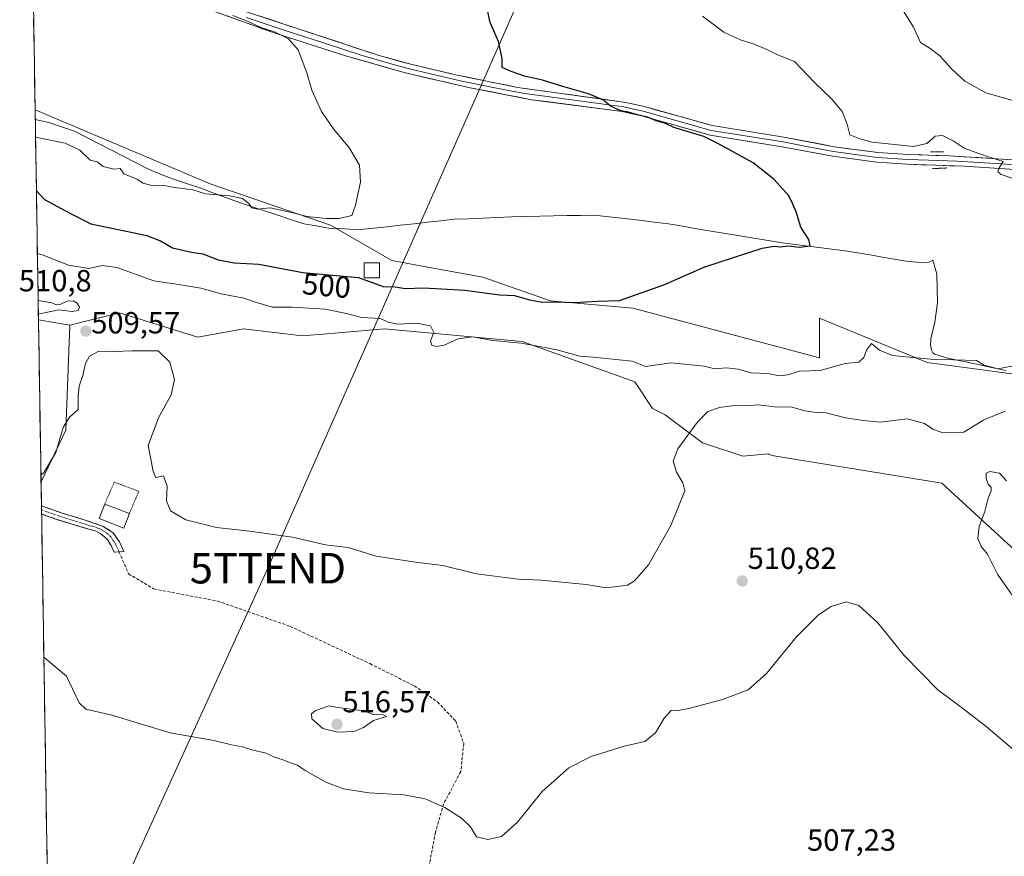
# Model space of a CAD drawing. Units: metres. Extents: x 611176 to 614652, y 4708501 to 4710870.
# Drawn here: x 611203 to 611526, y 4709606 to 4709880 of the extents above; entities that cross this region are included whole.
import ezdxf
from ezdxf.enums import TextEntityAlignment as Align

# ---------------------------------------------------------------- set-up
doc = ezdxf.new("R2010")
doc.units = ezdxf.units.M
doc.header["$MEASUREMENT"] = 0
for name, pattern in [('TRAZO_Y_PUNTO', [1, 0.5, -0.25, 0, -0.25]), ('TRAZOS', [0.75, 0.5, -0.25]), ('TRAZOS2', [0.375, 0.25, -0.125]), ('TRAZOSX2', [1.5, 1, -0.5])]:
    doc.linetypes.add(name, pattern=pattern)
doc.layers.get('0').update_dxf_attribs({"lineweight": 5})
for name, color, linetype, lineweight in [('Alambrada', 19, 'TRAZOS', 0), ('Camino', 19, 'TRAZOSX2', 0), ('Camino Cxs', 19, 'Continuous', 0), ('Camino eje', 19, 'TRAZO_Y_PUNTO', 0), ('Carátula', 7, 'Continuous', 5), ('Corriente natural lineal', 142, 'Continuous', 13), ('Cultivos herbáceos CxS', 92, 'Continuous', 0), ('Cultivos leñosos CxS', 92, 'Continuous', 0), ('Curva de nivel maestra', 36, 'Continuous', 30), ('Curva de nivel normal', 36, 'Continuous', 0), ('Edificación', 1, 'Continuous', 13), ('Edificación Cxs', 1, 'Continuous', 13), ('Edificación ligera', 1, 'Continuous', 0), ('Edificación ligera Cxs', 1, 'Continuous', 0), ('Layer 0', 7, 'Continuous', 0), ('Matorral CxS', 135, 'Continuous', 0), ('Municipio CxS', 142, 'Continuous', 0), ('Puente lineal', 2, 'TRAZOS2', 0), ('Punto de cota en terreno', 7, 'Continuous', 0), ('Rótulo de curva de nivel directora', 19, 'Continuous', 0), ('Rótulo de punto de cota en terreno', 19, 'Continuous', 0), ('Senda', 19, 'TRAZOSX2', 0), ('Tendido', 6, 'Continuous', 0), ('Torre de tendido puntual', 7, 'Continuous', 0)]:
    doc.layers.add(name, color=color, linetype=linetype, lineweight=lineweight)
doc.styles.add('Arial', font='txt', dxfattribs={"height": 0.2})

# ---------------------------------------------------------------- blocks, each defined once
blk = doc.blocks.new('*U151')
at = {"layer": 'Cultivos herbáceos CxS', "color": 92, "linetype": 'Continuous', "lineweight": 0}
blk.add_polyline3d([(611573.03, 4709757.92, 506.89), (611500.38, 4709767.66, 506.25), (611465.03, 4709782.14, 502.67), (611465.05, 4709769.14, 504.64), (611403.96, 4709785.44, 501.27), (611376.93, 4709787.83, 500.56), (611354.8, 4709795.58, 498.96), (611336.08, 4709799.03, 498.55), (611324.92, 4709801.12, 498.39), (611304.85, 4709812.61, 496.78), (611265.48, 4709826.19, 494.41), (611208.08, 4709850.46, 492.55), (611206.51, 4709948.79, 495.97)], dxfattribs=at)
blk = doc.blocks.new('*U156')
at = {"layer": 'Cultivos herbáceos CxS', "color": 92, "linetype": 'Continuous', "lineweight": 0}
blk.add_polyline3d([(611212.25, 4709588.75, 505.71), (611210.02, 4709728.51, 510.45), (611218.19, 4709745.46, 510.54), (611219.46, 4709779.87, 509.39), (611235.75, 4709783.95, 509.37), (611261.41, 4709775.93, 509.54), (611276.34, 4709778.65, 508.48), (611295.55, 4709776.32, 507.36), (611303.75, 4709777.03, 506.7), (611322.5, 4709778.65, 505.31), (611367.64, 4709774.5, 505.08), (611404.59, 4709761.26, 507.25), (611410.31, 4709752.52, 508.17), (611414.45, 4709750.45, 508.83), (611426.72, 4709741.33, 511.68), (611440, 4709736.9, 513), (611448.34, 4709737.68, 513.52), (611448.52, 4709737.58, 513.52), (611449.43, 4709737.09, 513.57), (611505.15, 4709728.07, 513.34), (611531.89, 4709703.45, 518.69)], dxfattribs=at)
blk = doc.blocks.new('*U158')
at = {"layer": 'Cultivos leñosos CxS', "color": 92, "linetype": 'Continuous', "lineweight": 0}
for points in [[(611210.02, 4709728.51, 510.45), (611209.18, 4709781.62, 508.91), (611219.46, 4709779.87, 509.39), (611218.19, 4709745.46, 510.54), (611210.02, 4709728.51, 510.45)], [(611317.07, 4709520.57, 505.62), (611258.69, 4709524.64, 506.79), (611235.61, 4709524.64, 507.4), (611213.2, 4709529.63, 507.17), (611212.25, 4709588.75, 505.71), (611212.53, 4709588.49, 505.73), (611239.68, 4709574.9, 508.9), (611277.7, 4709565.39, 511.23), (611319.78, 4709558.6, 508.35), (611317.07, 4709520.57, 505.62)]]:
    blk.add_polyline3d(points, close=True, dxfattribs=at)
blk = doc.blocks.new('*U167')
at = {"layer": 'Cultivos herbáceos CxS', "color": 92, "linetype": 'Continuous', "lineweight": 0}
for points in [[(611219.46, 4709779.87, 509.39), (611218.19, 4709745.46, 510.54), (611210.02, 4709728.51, 510.45)], [(611213.2, 4709529.63, 507.17), (611235.61, 4709524.64, 507.4), (611258.69, 4709524.64, 506.79), (611317.07, 4709520.57, 505.62), (611319.78, 4709558.6, 508.35), (611277.7, 4709565.39, 511.23), (611239.68, 4709574.9, 508.9), (611212.53, 4709588.49, 505.73), (611212.25, 4709588.75, 505.71)]]:
    blk.add_polyline3d(points, dxfattribs=at)
blk = doc.blocks.new('*U180')
at = {"layer": 'Cultivos leñosos CxS', "color": 92, "linetype": 'Continuous', "lineweight": 0}
for points in [[(611219.46, 4709779.87, 509.39), (611218.19, 4709745.46, 510.54), (611210.02, 4709728.51, 510.45)], [(611213.2, 4709529.63, 507.17), (611235.61, 4709524.64, 507.4), (611258.69, 4709524.64, 506.79), (611317.07, 4709520.57, 505.62), (611319.78, 4709558.6, 508.35), (611277.7, 4709565.39, 511.23), (611239.68, 4709574.9, 508.9), (611212.53, 4709588.49, 505.73), (611212.25, 4709588.75, 505.71)]]:
    blk.add_polyline3d(points, dxfattribs=at)
blk = doc.blocks.new('*U195')
at = {"layer": 'Curva de nivel normal', "color": 36, "linetype": 'Continuous', "lineweight": 0}
for points in [[(611490.64, 4709885.96, 510), (611495.87, 4709877.6, 510), (611498.2, 4709872.48, 510), (611501.33, 4709870.57, 510), (611504.52, 4709868.21, 510), (611508.32, 4709863.87, 510), (611512.7, 4709859.89, 510), (611519.61, 4709855.98, 510), (611529.95, 4709853.06, 510)], [(611525.86, 4709751.64, 510), (611518.89, 4709748.86, 510), (611512.34, 4709744.84, 510), (611505.49, 4709744.6, 510), (611502.23, 4709745.74, 510), (611499.52, 4709747.68, 510), (611493.74, 4709749.11, 510), (611485.11, 4709748.1, 510), (611479.35, 4709748.67, 510), (611473.54, 4709749.52, 510), (611467.26, 4709751.12, 510), (611463.99, 4709751.25, 510), (611460.26, 4709751.77, 510), (611455.99, 4709752.96, 510), (611450.34, 4709753.09, 510), (611445.01, 4709753.71, 510), (611442.03, 4709753.58, 510), (611437.99, 4709753.6, 510), (611432.28, 4709752.93, 510), (611428.52, 4709751.56, 510), (611424.95, 4709747.99, 510), (611418.61, 4709739.33, 510), (611417.13, 4709735.33, 510), (611418.2, 4709731.71, 510), (611420.31, 4709728.19, 510), (611420.99, 4709725.6, 510), (611416.34, 4709714.23, 510), (611409.05, 4709701.34, 510), (611404.44, 4709696.02, 510), (611402.16, 4709694.66, 510), (611395.22, 4709693.81, 510), (611388.57, 4709694.89, 510), (611373.93, 4709696.26, 510), (611366.33, 4709696.65, 510), (611352.7, 4709698.36, 510), (611341.68, 4709701.03, 510), (611332.71, 4709702.14, 510), (611319.79, 4709704.14, 510), (611310.65, 4709706.97, 510), (611303.26, 4709707.91, 510), (611292.35, 4709710.34, 510), (611278.37, 4709712.36, 510), (611267.5, 4709713.53, 510), (611257.51, 4709716, 510), (611252.42, 4709719.03, 510), (611251.14, 4709722.25, 510), (611251.31, 4709727.1, 510), (611250.12, 4709730.44, 510), (611247.58, 4709729.94, 510), (611246.76, 4709732.01, 510), (611245.08, 4709740.44, 510), (611248.45, 4709749.48, 510), (611252.68, 4709757.05, 510), (611253.76, 4709762.06, 510), (611252.24, 4709767.71, 510), (611248.35, 4709771.45, 510), (611239.84, 4709771.49, 510), (611233.96, 4709771.27, 510), (611228.9, 4709771.36, 510), (611225.85, 4709769.69, 510), (611224.6, 4709767.26, 510), (611223.75, 4709763.37, 510), (611222.49, 4709759.86, 510), (611222.2, 4709756.73, 510), (611222.22, 4709752.26, 510), (611219.36, 4709749.66, 510), (611217.28, 4709746.33, 510), (611214.83, 4709738.1, 510), (611210.84, 4709731.33, 510), (611209.99, 4709730.76, 510)], [(611210.94, 4709670.99, 510), (611218.35, 4709664.77, 510), (611222.56, 4709656.01, 510), (611224.64, 4709653.94, 510), (611233.16, 4709652.02, 510), (611252.3, 4709646.24, 510), (611266.63, 4709643.68, 510), (611272.37, 4709642.26, 510), (611276.06, 4709641.6, 510), (611279.05, 4709640.68, 510), (611283.79, 4709639.56, 510), (611286.52, 4709638.24, 510), (611289.06, 4709637.52, 510), (611291.37, 4709636.52, 510), (611294.05, 4709635.61, 510), (611296.57, 4709633.86, 510), (611303.36, 4709630.01, 510), (611309.08, 4709627.86, 510), (611317.38, 4709626.58, 510), (611328.9, 4709625.93, 510), (611335.91, 4709624.63, 510), (611342.35, 4709621.74, 510), (611347.82, 4709618.3, 510), (611350.74, 4709615.38, 510), (611352.71, 4709612.16, 510), (611356.42, 4709611.24, 510), (611360.89, 4709612.24, 510), (611366.16, 4709617, 510), (611374.22, 4709627, 510), (611382.91, 4709634.75, 510), (611390.21, 4709638.46, 510), (611401.08, 4709641.89, 510), (611407.83, 4709643.38, 510), (611411.29, 4709646.23, 510), (611414.22, 4709651.06, 510), (611416.51, 4709653.51, 510), (611418.14, 4709653.48, 510), (611422.28, 4709654.2, 510), (611433.34, 4709657.14, 510), (611441.67, 4709660.32, 510), (611447.67, 4709665.68, 510), (611457.52, 4709677.67, 510), (611464.75, 4709684.92, 510), (611468.86, 4709687.67, 510), (611473.84, 4709689.17, 510), (611477.95, 4709687.94, 510), (611484.22, 4709682.27, 510), (611492.87, 4709671.43, 510), (611503.89, 4709660.28, 510), (611511, 4709655, 510), (611519.64, 4709648.3, 510), (611529.58, 4709639.86, 510)]]:
    blk.add_polyline3d(points, dxfattribs=at)
blk = doc.blocks.new('*U203')
at = {"layer": 'Curva de nivel normal', "color": 36, "linetype": 'Continuous', "lineweight": 0}
blk.add_polyline3d([(611526.34, 4709728.89, 515), (611524.03, 4709731.33, 515), (611520.89, 4709731.91, 515), (611519.71, 4709731.39, 515), (611519.64, 4709729.64, 515), (611520.32, 4709727.78, 515), (611521.33, 4709726.78, 515), (611521.32, 4709725.53, 515), (611520.28, 4709723.2, 515), (611519.22, 4709718.81, 515), (611517.35, 4709713.87, 515), (611516.97, 4709709.91, 515), (611518, 4709707.26, 515), (611520.1, 4709704.8, 515), (611523.44, 4709698.21, 515), (611532.22, 4709685.55, 515)], dxfattribs=at)
blk = doc.blocks.new('*U212')
at = {"layer": 'Curva de nivel normal', "color": 36, "linetype": 'Continuous', "lineweight": 0}
blk.add_polyline3d([(611208.21853, 4709841.52048, 495), (611217.96, 4709839.52, 495), (611222.69, 4709837.24, 495), (611226.14, 4709833.98, 495), (611228.42, 4709833.4, 495), (611230.33, 4709831.87, 495), (611233.92, 4709831.03, 495), (611235.96, 4709831.23, 495), (611237.13, 4709829.48, 495), (611241.42, 4709827.76, 495), (611243.46, 4709826.44, 495), (611246.31, 4709825.69, 495), (611249.88, 4709825.79, 495), (611253.09, 4709825.13, 495), (611259.7, 4709824.2, 495), (611263.91, 4709822.97, 495), (611271.78, 4709822.28, 495), (611276.02, 4709821.34, 495), (611278.1, 4709819.75, 495), (611279.04, 4709818.36, 495), (611280.94, 4709817.94, 495), (611285.04, 4709818.32, 495), (611293.02, 4709816.63, 495), (611297.06, 4709815.54, 495), (611303.47, 4709814.79, 495), (611307.73, 4709814.79, 495), (611311.88, 4709815.86, 495), (611313.07, 4709819.15, 495), (611314.72, 4709826.78, 495), (611314.36, 4709832.3, 495), (611311.12, 4709837.9, 495), (611305.82, 4709844.24, 495), (611301.94, 4709849.91, 495), (611298.76, 4709856.88, 495), (611297.06, 4709862.6, 495), (611294.22, 4709870.15, 495), (611291.07, 4709873.72, 495), (611286.47, 4709875.99, 495), (611282.08, 4709877.47, 495), (611277.91, 4709879.45, 495), (611272.86, 4709881.34, 495)], dxfattribs=at)
blk = doc.blocks.new('*U215')
at = {"layer": 'Curva de nivel normal', "color": 36, "linetype": 'Continuous', "lineweight": 0}
for points in [[(611426.75, 4709881.12, 505), (611433.78, 4709875.94, 505), (611439.38, 4709873.29, 505), (611443.41, 4709872.14, 505), (611447.8, 4709870.21, 505), (611451.09, 4709868.64, 505), (611456.86, 4709866.33, 505), (611463.4, 4709859.44, 505), (611469.08, 4709853.91, 505), (611472.47, 4709849.92, 505), (611474.16, 4709845.81, 505), (611475.03, 4709842.26, 505), (611478.25, 4709840.95, 505), (611482.31, 4709839.85, 505), (611488.64, 4709839.2, 505), (611495.92, 4709838.42, 505), (611500.2, 4709839.42, 505), (611502.97, 4709841.85, 505), (611505.4, 4709842.06, 505), (611508.91, 4709840.26, 505), (611512.45, 4709837.9, 505), (611516.95, 4709836.3, 505), (611521.42, 4709834.7, 505), (611525.22, 4709833.47, 505), (611524.01, 4709831.64, 505), (611523.45, 4709830.18, 505), (611524.57, 4709829.31, 505), (611532.92, 4709826.48, 505)], [(611528.1, 4709766.42, 505), (611523.53, 4709765.53, 505), (611519, 4709766.71, 505), (611516.56, 4709768.28, 505), (611501.4, 4709768.72, 505), (611489.04, 4709769.91, 505), (611484.78, 4709771.72, 505), (611482.08, 4709773.86, 505), (611480.47, 4709771.68, 505), (611479.63, 4709769.26, 505), (611477.92, 4709767.74, 505), (611473.44, 4709767.25, 505), (611465.34, 4709765.05, 505), (611458.49, 4709764.75, 505), (611454.6, 4709763.58, 505), (611452.01, 4709763.3, 505), (611448.01, 4709763.98, 505), (611442.67, 4709764.19, 505), (611438.42, 4709765.4, 505), (611434.64, 4709765.88, 505), (611430.75, 4709765.59, 505), (611427.23, 4709766.43, 505), (611416.51, 4709767.5, 505), (611408.01, 4709766.3, 505), (611403.67, 4709768.03, 505), (611390.92, 4709769.42, 505), (611386.59, 4709769.68, 505), (611379.06, 4709771.8, 505), (611373.29, 4709772.82, 505), (611367.31, 4709774.02, 505), (611358.04, 4709774.79, 505), (611351.45, 4709776.02, 505), (611346.66, 4709775.34, 505), (611342.12, 4709773.35, 505), (611339.52, 4709772.83, 505), (611338.05, 4709773.36, 505), (611337.59, 4709774.77, 505), (611338.69, 4709777.5, 505), (611337.67, 4709779.7, 505), (611333.07, 4709780.47, 505), (611327.05, 4709780.18, 505), (611323.77, 4709780.9, 505), (611321.2, 4709782.06, 505), (611315.04, 4709782.4, 505), (611310.11, 4709783.74, 505), (611303.11, 4709785.12, 505), (611292.25, 4709785.82, 505), (611285.84, 4709785.81, 505), (611280.62, 4709787.26, 505), (611276.45, 4709788.76, 505), (611269.04, 4709790.12, 505), (611262.33, 4709792.05, 505), (611255.76, 4709793.12, 505), (611246.99, 4709794.42, 505), (611234.85, 4709798.78, 505), (611230.06, 4709799.44, 505), (611225.68, 4709798.48, 505), (611219.02, 4709799.52, 505), (611210.7, 4709802.76, 505), (611208.83, 4709803.33, 505)]]:
    blk.add_polyline3d(points, dxfattribs=at)
blk = doc.blocks.new('5PATER')
at = {"layer": 'Carátula', "linetype": 'Continuous', "lineweight": 5}
h = blk.add_hatch(color=250, dxfattribs=at)
edge = h.paths.add_edge_path()
edge.add_ellipse((0, 0.01), major_axis=(-1.33, -1.34), ratio=0.999422, start_angle=0, end_angle=360)
blk = doc.blocks.new('5TTEND')
blk.add_text('5TTEND', height=10).set_placement((0, 0), align=Align.MIDDLE_CENTER)

msp = doc.modelspace()

# ---------------------------------------------------------------- linework, layer by layer
at = {"layer": 'Alambrada', "color": 19, "linetype": 'TRAZOS', "lineweight": 0}
msp.add_polyline3d([(611238.96, 4709718.15, 510.76), (611242.07, 4709725.42, 510.23), (611234.01, 4709728.41, 510.39), (611230.89, 4709721.24, 510.9)], dxfattribs=at)
at = {"layer": 'Camino', "color": 19, "linetype": 'TRAZOSX2', "lineweight": 0}
for points in [[(611210.15, 4709720.6), (611210.17, 4709719.27)], [(611210.15, 4709720.6), (611216.66, 4709718.36), (611226.38, 4709715.33), (611230.4, 4709713.87), (611233.69, 4709711.76), (611235.73, 4709708.84), (611237.18, 4709705.63), (611235.55, 4709705.6)], [(611210.17, 4709719.27), (611210.19, 4709717.94)], [(611235.55, 4709705.6), (611233.97, 4709705.43), (611232.99, 4709707.6), (611231.63, 4709709.69), (611229.52, 4709711.56), (611227.7, 4709712.49), (611225.63, 4709712.94), (611215.88, 4709715.98), (611210.19, 4709717.94)]]:
    msp.add_lwpolyline(points, dxfattribs=at)
at = {"layer": 'Camino Cxs', "color": 19, "linetype": 'Continuous', "lineweight": 0}
msp.add_polyline3d([(611210.19, 4709717.94, 510.94), (611210.15, 4709720.6, 510.79), (611211.98, 4709719.97, 510.8), (611216.66, 4709718.36, 511.26), (611219.9, 4709717.35, 511.42), (611223.14, 4709716.34, 511.51), (611226.38, 4709715.33, 511.65), (611230.4, 4709713.87, 511.95), (611233.69, 4709711.76, 512.21), (611235.73, 4709708.84, 513.05), (611237.18, 4709705.63, 512.92), (611235.55, 4709705.6, 512.85), (611233.97, 4709705.43, 512.72), (611232.99, 4709707.6, 512.8), (611231.63, 4709709.69, 512.54), (611229.52, 4709711.56, 512.21), (611227.7, 4709712.49, 512.07), (611225.63, 4709712.94, 511.96), (611222.38, 4709713.95, 511.7), (611219.13, 4709714.97, 511.56), (611215.88, 4709715.98, 511.42), (611213.04, 4709716.96, 511.21), (611210.19, 4709717.94, 510.94)], close=True, dxfattribs=at)
at = {"layer": 'Camino eje', "color": 19, "linetype": 'TRAZO_Y_PUNTO', "lineweight": 0}
msp.add_lwpolyline([(611210.17, 4709719.27), (611216.27, 4709717.17), (611226.01, 4709714.14), (611227.04, 4709713.91), (611229.05, 4709713.18), (611229.96, 4709712.72), (611231.61, 4709711.66), (611232.66, 4709710.73), (611233.68, 4709709.27), (611234.36, 4709708.22), (611235.55, 4709705.6)], dxfattribs=at)
at = {"layer": 'Corriente natural lineal', "color": 142, "linetype": 'Continuous', "lineweight": 13}
for points in [[(611502.16, 4709801.19, 501.99), (611501, 4709800.55, 501.82), (611500.02, 4709800.25, 501.85), (611497.09, 4709800.49, 501.86), (611494.16, 4709800.72, 501.74), (611490.19, 4709801.4, 501.5), (611486.21, 4709802.09, 501.21), (611482.24, 4709802.77, 500.93), (611478.26, 4709803.46, 500.69), (611474.29, 4709804.14, 500.74), (611470.02, 4709804.68, 500.78), (611465.75, 4709805.23, 500.61), (611461.48, 4709805.77, 500.34), (611457.21, 4709806.32, 500.11), (611452.94, 4709806.86, 499.72), (611448.27, 4709807.63, 499.39), (611443.6, 4709808.41, 499.26), (611438.93, 4709809.18, 499.33), (611434.27, 4709809.95, 499.25), (611429.6, 4709810.72, 499.1), (611424.93, 4709811.5, 498.93), (611420.26, 4709812.27, 498.63), (611415.59, 4709813.04, 498.17), (611410.77, 4709813.65, 498.03), (611405.95, 4709814.27, 497.97), (611401.13, 4709814.88, 498.11), (611396.2, 4709815.42, 497.92), (611391.26, 4709815.96, 497.5), (611386.81, 4709815.87, 497.28), (611382.35, 4709815.79, 497.1), (611377.9, 4709815.7, 497.04), (611373.44, 4709815.62, 497), (611368.99, 4709815.53, 496.92), (611364.27, 4709815.34, 496.84), (611359.55, 4709815.15, 496.79), (611354.83, 4709814.96, 496.75), (611350.11, 4709814.77, 496.73), (611345.39, 4709814.58, 496.74), (611341, 4709814.09, 496.72), (611336.62, 4709813.61, 496.1), (611332.23, 4709813.12, 496.32), (611327.84, 4709812.64, 496.42), (611323.45, 4709812.15, 496.24), (611319.07, 4709811.67, 496.12), (611314.68, 4709811.18, 496.22), (611311.2, 4709811.34, 496.08), (611307.71, 4709811.51, 495.76), (611304.23, 4709811.67, 495.61), (611300.17, 4709812.39, 495.57), (611296.1, 4709813.11, 495.97), (611291.7, 4709814.56, 495.83), (611287.3, 4709816.02, 495.47), (611282.91, 4709817.47, 495.11), (611278.51, 4709818.93, 494.97), (611274.11, 4709820.38, 494.81), (611270.19, 4709821.83, 494.59), (611266.28, 4709823.29, 494.85), (611262.36, 4709824.74, 494.6), (611257.71, 4709826.27, 494.5), (611253.05, 4709827.79, 494.37), (611249.15, 4709829.38, 493.84), (611245.25, 4709830.97, 493.42), (611241.2, 4709833.05, 493.49), (611237.15, 4709835.14, 493.75), (611233.1, 4709837.22, 493.31), (611229.05, 4709839.3, 493.29), (611225, 4709841.39, 493.02), (611220.95, 4709843.47, 492.86), (611216.74, 4709844.91, 492.6), (611212.52, 4709846.35, 492.75), (611208.13, 4709847.25, 492.69), (611208.13, 4709847.25, 492.69)], [(611526.24, 4709765.01, 505.46), (611521.43, 4709766.03, 505.06), (611516.63, 4709767.05, 505.21), (611511.82, 4709768.08, 505.2), (611507.02, 4709769.1, 504.78), (611502.83, 4709770.34, 504.7), (611502.24, 4709770.8, 504.62), (611501.77, 4709771.66, 504.44), (611501.41, 4709773.29, 504.06), (611501.51, 4709775.43, 503.78), (611502.21, 4709778.17, 503.55), (611502.91, 4709780.9, 503.49), (611503.32, 4709784.04, 503.41), (611503.73, 4709787.17, 503.4), (611503.63, 4709791.87, 503.15), (611503.53, 4709796.56, 502.77), (611502.16, 4709801.19, 501.99)]]:
    msp.add_polyline3d(points, dxfattribs=at)
at = {"layer": 'Cultivos herbáceos CxS', "color": 92, "linetype": 'Continuous', "lineweight": 0}
for points in [[(611206.51, 4709948.79, 495.97), (611208.08, 4709850.46, 492.55)], [(611208.08, 4709850.46, 492.55), (611265.48, 4709826.19, 494.41), (611304.85, 4709812.61, 496.78), (611324.92, 4709801.12, 498.39), (611336.08, 4709799.03, 498.55), (611354.8, 4709795.58, 498.96), (611376.93, 4709787.83, 500.56), (611403.96, 4709785.44, 501.27), (611465.05, 4709769.14, 504.64), (611465.03, 4709782.14, 502.67), (611500.38, 4709767.66, 506.25), (611573.03, 4709757.92, 506.89)], [(611531.89, 4709703.45, 518.69), (611505.15, 4709728.07, 513.34), (611449.43, 4709737.09, 513.57), (611448.52, 4709737.58, 513.52), (611448.34, 4709737.68, 513.52), (611440, 4709736.9, 513), (611426.72, 4709741.33, 511.68), (611414.45, 4709750.45, 508.83), (611410.31, 4709752.52, 508.17), (611404.59, 4709761.26, 507.25), (611367.64, 4709774.5, 505.08), (611322.5, 4709778.65, 505.31), (611303.75, 4709777.03, 506.7), (611295.55, 4709776.32, 507.36), (611276.34, 4709778.65, 508.48), (611261.41, 4709775.93, 509.54), (611235.75, 4709783.95, 509.37), (611219.46, 4709779.87, 509.39)], [(611210.02, 4709728.51, 510.45), (611212.25, 4709588.75, 505.71)]]:
    msp.add_polyline3d(points, dxfattribs=at)
at = {"layer": 'Cultivos leñosos CxS', "color": 92, "linetype": 'Continuous', "lineweight": 0}
for points in [[(611209.18, 4709781.62, 508.91), (611219.46, 4709779.87, 509.39)], [(611209.18, 4709781.62, 508.91), (611210.02, 4709728.51, 510.45)]]:
    msp.add_polyline3d(points, dxfattribs=at)
at = {"layer": 'Curva de nivel maestra', "color": 36, "linetype": 'Continuous', "lineweight": 30}
msp.add_polyline3d([(611208.5, 4709823.91, 500), (611211.19, 4709821.1, 500), (611219.4, 4709816.63, 500), (611226.28, 4709813.04, 500), (611235.82, 4709811.12, 500), (611244.71, 4709809.21, 500), (611249.14, 4709807.46, 500), (611253.13, 4709805.24, 500), (611259.26, 4709803.81, 500), (611263.05, 4709803.24, 500), (611268.1, 4709801.25, 500), (611273.3, 4709800.32, 500), (611281.42, 4709799.86, 500), (611295.77, 4709797.1, 500), (611314.03, 4709795.47, 500), (611322.06, 4709792.57, 500), (611326, 4709792.41, 500), (611329.35, 4709791.85, 500), (611335.37, 4709792.16, 500), (611349.02, 4709791.32, 500), (611360.22, 4709789.86, 500), (611365.19, 4709789.55, 500), (611370.06, 4709788.18, 500), (611374.34, 4709787.44, 500), (611378.69, 4709787.51, 500), (611384.68, 4709787.32, 500), (611392.34, 4709787.71, 500), (611399.58, 4709787.97, 500), (611414.02, 4709793.12, 500), (611427.45, 4709798.97, 500), (611446.27, 4709805.15, 500), (611450.21, 4709805.72, 500), (611452.22, 4709805.54, 500), (611454.91, 4709805.82, 500), (611458.5, 4709805.43, 500), (611461.98, 4709805.92, 500), (611461.59, 4709807.99, 500), (611458.95, 4709811.99, 500), (611457.42, 4709816.97, 500), (611456.36, 4709819.56, 500), (611455.06, 4709822.3, 500), (611450.2, 4709827.58, 500), (611443.36, 4709833.05, 500), (611431.73, 4709839.42, 500), (611427.17, 4709841.66, 500), (611417.32, 4709844.64, 500), (611414.62, 4709845.94, 500), (611411.56, 4709846.88, 500), (611408.75, 4709848.07, 500), (611405.46, 4709848.82, 500), (611402.51, 4709849.68, 500), (611399.97, 4709850.11, 500), (611396.62, 4709851.68, 500), (611394.31, 4709853.65, 500), (611389.39, 4709855.7, 500), (611381, 4709858.07, 500), (611374.29, 4709860.15, 500), (611368.41, 4709861.51, 500), (611364.08, 4709863.07, 500), (611361.08, 4709864.28, 500), (611361.07, 4709867.33, 500), (611359.9, 4709872.85, 500), (611357.2, 4709879.04, 500), (611355.94, 4709884.66, 500)], dxfattribs=at)
at = {"layer": 'Curva de nivel normal', "color": 36, "linetype": 'Continuous', "lineweight": 0}
for points in [[(611209.07, 4709787.98, 510), (611213.51, 4709787.15, 510), (611215.12, 4709786.57, 510), (611216.53, 4709786.74, 510), (611218.6, 4709787.72, 510), (611220.52, 4709787.84, 510), (611221.88, 4709787.1, 510), (611222.66, 4709785.74, 510), (611222.18, 4709784.68, 510), (611220.25, 4709784.38, 510), (611215.88, 4709784.84, 510), (611210.63, 4709783.8, 510), (611209.14, 4709783.68, 510)], [(611307.22, 4709646.44, 515), (611312.61, 4709646.71, 515), (611315.72, 4709647.97, 515), (611318.94, 4709650.27, 515), (611323.18, 4709651.6, 515), (611322.09, 4709652.15, 515), (611318.78, 4709652.21, 515), (611315.82, 4709653.48, 515), (611307.16, 4709654.48, 515), (611304.35, 4709655.06, 515), (611299.79, 4709653.39, 515), (611298.68, 4709652.5, 515), (611298.76, 4709650.85, 515), (611302.38, 4709647.61, 515), (611307.22, 4709646.44, 515)]]:
    msp.add_polyline3d(points, dxfattribs=at)
at = {"layer": 'Edificación', "color": 1, "linetype": 'Continuous', "lineweight": 13}
msp.add_polyline3d([(611238.96, 4709718.15, 510.76), (611237.14, 4709713.37, 511.56), (611229.07, 4709716.48, 511.5), (611230.89, 4709721.24, 510.9), (611238.96, 4709718.15, 510.76)], dxfattribs=at)
at = {"layer": 'Edificación Cxs', "color": 1, "linetype": 'Continuous', "lineweight": 13}
msp.add_polyline3d([(611238.96, 4709718.15, 510.76), (611237.14, 4709713.37, 511.56), (611229.07, 4709716.48, 511.5), (611230.89, 4709721.24, 510.9), (611238.96, 4709718.15, 510.76)], close=True, dxfattribs=at)
at = {"layer": 'Edificación ligera', "color": 1, "linetype": 'Continuous', "lineweight": 0}
msp.add_polyline3d([(611320.92, 4709795.33, 499.42), (611315.92, 4709795.33, 500.04), (611315.92, 4709800.33, 498.66), (611320.92, 4709800.33, 498.18), (611320.92, 4709795.33, 499.42)], dxfattribs=at)
at = {"layer": 'Edificación ligera Cxs', "color": 1, "linetype": 'Continuous', "lineweight": 0}
msp.add_polyline3d([(611320.92, 4709795.33, 499.42), (611315.92, 4709795.33, 500.04), (611315.92, 4709800.33, 498.66), (611320.92, 4709800.33, 498.18), (611320.92, 4709795.33, 499.42)], close=True, dxfattribs=at)
at = {"layer": 'Layer 0', "linetype": 'Continuous', "lineweight": 0}
for points in [[(611268.37, 4709885.57), (611320.75, 4709868.28), (611331.21, 4709865.38), (611345.81, 4709861.98), (611366.28, 4709857.75), (611401.61, 4709852.91), (611407.69, 4709851.54), (611429.95, 4709845.27), (611453.43, 4709841.51), (611469.88, 4709838.36), (611484.18, 4709836.45), (611494.14, 4709835.78), (611507.64, 4709835.4), (611554.34, 4709832.42)], [(611552.31, 4709829.35), (611512.47, 4709831.95), (611493.82, 4709832.62), (611483.86, 4709833.29), (611469.37, 4709835.23), (611452.88, 4709838.38), (611429.26, 4709842.16), (611406.91, 4709848.46), (611400.38, 4709849.91), (611370.66, 4709853.78), (611350.02, 4709857.81), (611329.44, 4709862.55), (611309.8, 4709868.2), (611286.02, 4709875.81), (611267.18, 4709882.62)], [(611277.2, 4709880.69), (611290.32, 4709876.36), (611302.21, 4709872.55), (611315.28, 4709868.24), (611325.1, 4709865.42), (611330.33, 4709863.97), (611337.63, 4709862.27), (611347.92, 4709859.9), (611358.15, 4709857.78), (611368.47, 4709855.77), (611373.43, 4709855.12), (611391.09, 4709852.7), (611401, 4709851.41), (611404.26, 4709850.69), (611407.3, 4709850), (611418.43, 4709846.87), (611429.61, 4709843.72), (611453.16, 4709839.95), (611461.38, 4709838.37), (611469.63, 4709836.8), (611476.78, 4709835.84), (611484.02, 4709834.87), (611493.98, 4709834.2), (611500.73, 4709834.01), (611510.06, 4709833.68), (611533.41, 4709832.19)]]:
    msp.add_lwpolyline(points, dxfattribs=at)
for points in [[(611527.41, 4709830.98, 504.93), (611522.43, 4709831.3, 504.6), (611517.45, 4709831.63, 504.33), (611512.47, 4709831.95, 504.01), (611507.81, 4709832.12, 503.69), (611503.15, 4709832.29, 503.32), (611498.48, 4709832.45, 502.99), (611493.82, 4709832.62, 502.74), (611488.84, 4709832.96, 502.53), (611483.86, 4709833.29, 502.31), (611479.03, 4709833.94, 501.92), (611474.2, 4709834.58, 501.65), (611469.37, 4709835.23, 501.59), (611465.25, 4709836.02, 501.46), (611461.13, 4709836.81, 501.42), (611457, 4709837.59, 501.06), (611452.88, 4709838.38, 500.87), (611448.16, 4709839.14, 500.83), (611443.43, 4709839.89, 500.73), (611438.71, 4709840.65, 500.61), (611433.98, 4709841.4, 500.59), (611429.26, 4709842.16, 500.51), (611424.79, 4709843.42, 500.33), (611420.32, 4709844.68, 500.09), (611415.85, 4709845.94, 500.12), (611411.38, 4709847.2, 500.01), (611406.91, 4709848.46, 499.87), (611403.65, 4709849.19, 499.88), (611400.38, 4709849.91, 499.82), (611395.43, 4709850.56, 499.65), (611390.47, 4709851.2, 499.41), (611385.52, 4709851.85, 499.17), (611380.57, 4709852.49, 498.92), (611375.61, 4709853.14, 498.74), (611370.66, 4709853.78, 498.59), (611366.53, 4709854.59, 498.54), (611362.4, 4709855.39, 498.42), (611358.28, 4709856.2, 498.29), (611354.15, 4709857, 498.17), (611350.02, 4709857.81, 498.05), (611345.9, 4709858.76, 497.93), (611341.79, 4709859.71, 497.76), (611337.67, 4709860.65, 497.55), (611333.56, 4709861.6, 497.35), (611329.44, 4709862.55, 497.16), (611325.51, 4709863.68, 497.01), (611321.58, 4709864.81, 496.82), (611317.66, 4709865.94, 496.6), (611313.73, 4709867.07, 496.28), (611309.8, 4709868.2, 495.95), (611305.04, 4709869.72, 495.77), (611300.29, 4709871.24, 495.65), (611295.53, 4709872.77, 495.35), (611290.78, 4709874.29, 495.04), (611286.02, 4709875.81, 495), (611282.25, 4709877.17, 495.02), (611278.48, 4709878.53, 494.73), (611274.72, 4709879.9, 494.51), (611270.95, 4709881.26, 494.5)], [(611281.47, 4709881.25, 495.7), (611285.83, 4709879.81, 495.98), (611290.2, 4709878.37, 495.79), (611294.56, 4709876.93, 496.11), (611298.93, 4709875.48, 496.39), (611303.29, 4709874.04, 496.31), (611307.66, 4709872.6, 496.32), (611312.02, 4709871.16, 496.69), (611316.39, 4709869.72, 497.03), (611320.75, 4709868.28, 496.99), (611324.24, 4709867.31, 497.17), (611327.72, 4709866.35, 497.38), (611331.21, 4709865.38, 497.56), (611336.08, 4709864.25, 497.64), (611340.94, 4709863.11, 497.69), (611345.81, 4709861.98, 498.13), (611349.9, 4709861.13, 498.4), (611354, 4709860.29, 498.61), (611358.09, 4709859.44, 498.65), (611362.19, 4709858.6, 498.59), (611366.28, 4709857.75, 498.77), (611370.7, 4709857.15, 498.87), (611375.11, 4709856.54, 499.12), (611379.53, 4709855.94, 499.35), (611383.95, 4709855.33, 499.63), (611388.36, 4709854.73, 499.84), (611392.78, 4709854.12, 499.94), (611397.19, 4709853.52, 500.04), (611401.61, 4709852.91, 500.26), (611404.65, 4709852.23, 500.51), (611407.69, 4709851.54, 500.64), (611412.14, 4709850.29, 500.65), (611416.59, 4709849.03, 500.74), (611421.05, 4709847.78, 500.82), (611425.5, 4709846.52, 501.23), (611429.95, 4709845.27, 501.41), (611434.65, 4709844.52, 501.39), (611439.34, 4709843.77, 501.33), (611444.04, 4709843.01, 501.69), (611448.73, 4709842.26, 501.9), (611453.43, 4709841.51, 501.85), (611457.54, 4709840.72, 502.05), (611461.66, 4709839.94, 502.48), (611465.77, 4709839.15, 502.3), (611469.88, 4709838.36, 502.46), (611474.65, 4709837.72, 502.6), (611479.41, 4709837.09, 502.81), (611484.18, 4709836.45, 503.14), (611489.16, 4709836.12, 503.49), (611494.14, 4709835.78, 503.82), (611498.64, 4709835.65, 503.87), (611503.14, 4709835.53, 503.8), (611507.64, 4709835.4, 504.07), (611512.31, 4709835.1, 504.36), (611516.98, 4709834.8, 504.61), (611521.65, 4709834.51, 504.87), (611526.32, 4709834.21, 505.08)]]:
    msp.add_polyline3d(points, dxfattribs=at)
at = {"layer": 'Matorral CxS', "color": 135, "linetype": 'Continuous', "lineweight": 0}
for points in [[(611531.89, 4709703.45, 518.69), (611505.15, 4709728.07, 513.34), (611449.43, 4709737.09, 513.57), (611448.52, 4709737.58, 513.52), (611448.34, 4709737.68, 513.52), (611440, 4709736.9, 513), (611426.72, 4709741.33, 511.68), (611414.45, 4709750.45, 508.83), (611410.31, 4709752.52, 508.17), (611404.59, 4709761.26, 507.25), (611367.64, 4709774.5, 505.08), (611322.5, 4709778.65, 505.31), (611303.75, 4709777.03, 506.7), (611295.55, 4709776.32, 507.36), (611276.34, 4709778.65, 508.48), (611261.41, 4709775.93, 509.54), (611235.75, 4709783.95, 509.37), (611219.46, 4709779.87, 509.39), (611209.18, 4709781.62, 508.91), (611208.08, 4709850.46, 492.55), (611265.48, 4709826.19, 494.41), (611304.85, 4709812.61, 496.78), (611324.92, 4709801.12, 498.39), (611336.08, 4709799.03, 498.55), (611354.8, 4709795.58, 498.96), (611376.93, 4709787.83, 500.56), (611403.96, 4709785.44, 501.27), (611465.05, 4709769.14, 504.64), (611465.03, 4709782.14, 502.67), (611500.38, 4709767.66, 506.25), (611573.03, 4709757.92, 506.89)], [(611208.08, 4709850.46, 492.55), (611265.48, 4709826.19, 494.41), (611304.85, 4709812.61, 496.78), (611324.92, 4709801.12, 498.39), (611336.08, 4709799.03, 498.55), (611354.8, 4709795.58, 498.96), (611376.93, 4709787.83, 500.56), (611403.96, 4709785.44, 501.27), (611465.05, 4709769.14, 504.64), (611465.03, 4709782.14, 502.67), (611500.38, 4709767.66, 506.25), (611573.03, 4709757.92, 506.89)], [(611208.08, 4709850.46, 492.55), (611209.18, 4709781.62, 508.91)], [(611531.89, 4709703.45, 518.69), (611505.15, 4709728.07, 513.34), (611449.43, 4709737.09, 513.57), (611448.52, 4709737.58, 513.52), (611448.34, 4709737.68, 513.52), (611440, 4709736.9, 513), (611426.72, 4709741.33, 511.68), (611414.45, 4709750.45, 508.83), (611410.31, 4709752.52, 508.17), (611404.59, 4709761.26, 507.25), (611367.64, 4709774.5, 505.08), (611322.5, 4709778.65, 505.31), (611303.75, 4709777.03, 506.7), (611295.55, 4709776.32, 507.36), (611276.34, 4709778.65, 508.48), (611261.41, 4709775.93, 509.54), (611235.75, 4709783.95, 509.37), (611219.46, 4709779.87, 509.39)], [(611209.18, 4709781.62, 508.91), (611219.46, 4709779.87, 509.39)]]:
    msp.add_polyline3d(points, dxfattribs=at)
at = {"layer": 'Municipio CxS', "color": 142, "linetype": 'Continuous', "lineweight": 0}
msp.add_polyline3d([(611211.99, 4709605.48, 506.54), (611211.91, 4709610.48, 506.54), (611211.83, 4709615.48, 506.61), (611211.75, 4709620.47, 506.77), (611211.67, 4709625.47, 507), (611211.59, 4709630.47, 507.28), (611211.51, 4709635.46, 507.59), (611211.43, 4709640.46, 507.93), (611211.35, 4709645.45, 508.25), (611211.27, 4709650.45, 508.54), (611211.19, 4709655.45, 508.83), (611211.11, 4709660.44, 509.16), (611211.03, 4709665.44, 509.52), (611210.95, 4709670.44, 509.86), (611210.87, 4709675.43, 510.2), (611210.79, 4709680.43, 510.53), (611210.71, 4709685.42, 510.77), (611210.63, 4709690.42, 510.97), (611210.55, 4709695.42, 511.11), (611210.47, 4709700.41, 511.29), (611210.39, 4709705.41, 511.43), (611210.31, 4709710.41, 511.56), (611210.23, 4709715.4, 511.36), (611210.15, 4709720.4, 510.76), (611210.07, 4709725.39, 510.49), (611209.99, 4709730.39, 509.92), (611209.91, 4709735.39, 509.06), (611209.83, 4709740.38, 508.44), (611209.75, 4709745.38, 508.25), (611209.67, 4709750.38, 508.3), (611209.59, 4709755.37, 508.33), (611209.51, 4709760.37, 508.37), (611209.43, 4709765.36, 508.46), (611209.35, 4709770.36, 508.57), (611209.28, 4709775.36, 508.67), (611209.2, 4709780.35, 509.14), (611209.12, 4709785.35, 509.84), (611209.04, 4709790.35, 509.36), (611208.96, 4709795.34, 507.82), (611208.88, 4709800.34, 506.05), (611208.8, 4709805.33, 504.24), (611208.72, 4709810.33, 502.75), (611208.64, 4709815.33, 501.68), (611208.56, 4709820.32, 500.58), (611208.48, 4709825.32, 499.67), (611208.4, 4709830.32, 498.92), (611208.32, 4709835.31, 497.37), (611208.24, 4709840.31, 495.55), (611208.16, 4709845.3, 493.56), (611208.08, 4709850.3, 491.74), (611208, 4709855.3, 491.04), (611207.92, 4709860.29, 491), (611207.84, 4709865.29, 490.94), (611207.76, 4709870.29, 490.95), (611207.68, 4709875.28, 491.02), (611207.6, 4709880.28, 491.16)], dxfattribs=at)
at = {"layer": 'Puente lineal', "color": 2, "linetype": 'TRAZOS2', "lineweight": 0}
for points in [[(611501.42, 4709836.68, 503.93), (611505.78, 4709836.66, 504.13)], [(611506.8, 4709831.4, 503.58), (611502.1, 4709831.18, 503.09)]]:
    msp.add_polyline3d(points, dxfattribs=at)
at = {"layer": 'Senda', "color": 19, "linetype": 'TRAZOSX2', "lineweight": 0}
msp.add_lwpolyline([(611235.55, 4709705.6), (611238.72, 4709698.34), (611246.99, 4709693.38), (611267.83, 4709689.41), (611291.64, 4709681.14), (611317.77, 4709668.91), (611332.32, 4709661.63), (611339.92, 4709656.34), (611345.88, 4709650.06), (611348.52, 4709642.78), (611347.53, 4709633.52), (611341.91, 4709622.94), (611339.26, 4709613.68), (611336.29, 4709598.13), (611337.28, 4709582.26), (611342.24, 4709566.71), (611351.83, 4709546.21), (611364.4, 4709531.66), (611380.6, 4709517.1), (611393.83, 4709505.53), (611395.49, 4709502.88), (611396.29, 4709500.94)], dxfattribs=at)
at = {"layer": 'Tendido', "color": 6, "linetype": 'Continuous', "lineweight": 0}
msp.add_polyline3d([(611448.54, 4710068.83, 528.95), (611397.02, 4709955.43, 509.95), (611284.36, 4709700.19, 513.39), (611212.98, 4709543.6, 507.61)], dxfattribs=at)

# ---------------------------------------------------------------- block references
at = {"layer": 'Cultivos herbáceos CxS', "color": 92, "linetype": 'Continuous', "lineweight": 0}
for name in ['*U151', '*U156', '*U167']:
    msp.add_blockref(name, (0, 0), dxfattribs=at)
at = {"layer": 'Cultivos leñosos CxS', "color": 92, "linetype": 'Continuous', "lineweight": 0}
for name in ['*U158', '*U180']:
    msp.add_blockref(name, (0, 0), dxfattribs=at)
at = {"layer": 'Curva de nivel normal', "color": 36, "linetype": 'Continuous', "lineweight": 0}
for name in ['*U203', '*U215', '*U195', '*U212']:
    msp.add_blockref(name, (0, 0), dxfattribs=at)
at = {"layer": 'Punto de cota en terreno', "linetype": 'Continuous', "lineweight": 0}
for p in [(611224.71, 4709777.91, 509.57), (611439.77, 4709696.02, 510.82), (611307, 4709649, 516.57)]:
    msp.add_blockref('5PATER', p, dxfattribs=at)
at = {"layer": 'Torre de tendido puntual', "linetype": 'Continuous', "lineweight": 0}
msp.add_blockref('5TTEND', (611284.36, 4709700.19, 513.39), dxfattribs=at)

# ---------------------------------------------------------------- texts
at = {"layer": 'Rótulo de curva de nivel directora', "color": 19, "linetype": 'Continuous', "lineweight": 0, "style": 'Arial'}
msp.add_text('500', height=7, rotation=-5.1011, dxfattribs=at).set_placement((611303.58, 4709792.86), align=Align.MIDDLE_CENTER)
at = {"layer": 'Rótulo de punto de cota en terreno', "color": 19, "linetype": 'Continuous', "lineweight": 0, "style": 'Arial'}
for s, p in [('510,8', (611202.76, 4709788.76)), ('509,57', (611226.47, 4709774.97)), ('510,82', (611441.53, 4709697.78)), ('516,57', (611308.76, 4709650.76)), ('507,23', (611461, 4709605.4))]:
    msp.add_text(s, height=7, dxfattribs=at).set_placement(p, align=Align.BOTTOM_LEFT)

doc.saveas('drawing.dxf')
